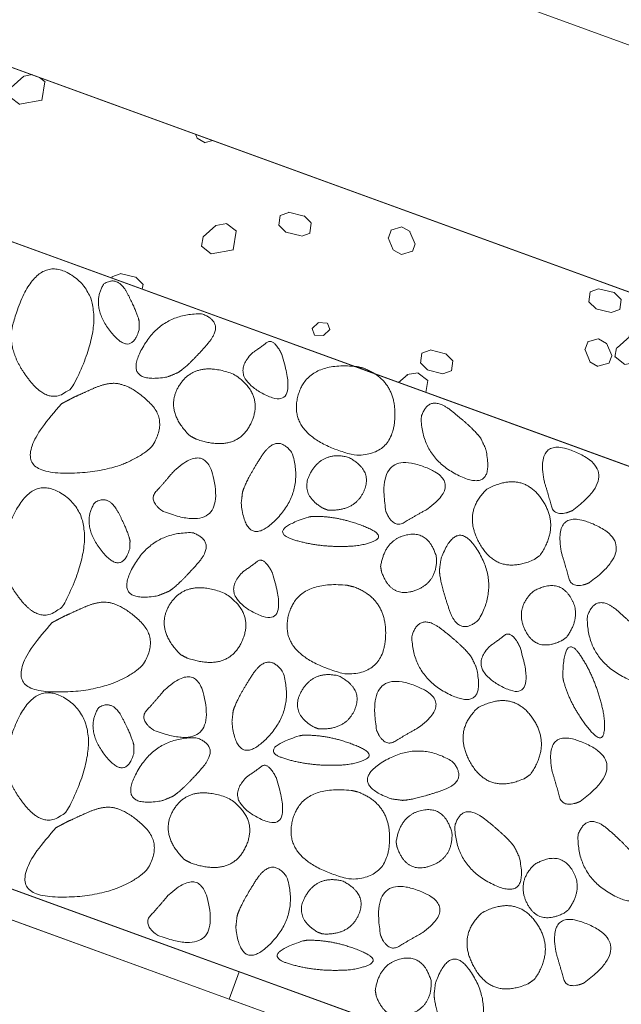
# Model space of a CAD drawing. Units: metres. Extents: x -14.94 to -13.06, y -0.69 to 1.83.
# Drawn here: x -13.46 to -13.36, y -0.32 to -0.15 of the extents above; entities that cross this region are included whole.
import ezdxf

# ---------------------------------------------------------------- set-up
doc = ezdxf.new("R2010")
doc.units = ezdxf.units.M
doc.header["$LTSCALE"] = 0.0508
for name, color, linetype, lineweight in [('Beschriftung', 7, 'Continuous', 70), ('Zeichnung', 7, 'Continuous', 9), ('Zeichnung_Schraffur', 7, 'Continuous', 9)]:
    doc.layers.add(name, color=color, linetype=linetype, lineweight=lineweight)

# ---------------------------------------------------------------- blocks, each defined once
blk = doc.blocks.new('Gruppe-1')
at = {"layer": 'Zeichnung_Schraffur', "linetype": 'Continuous', "lineweight": 9}
h = blk.add_hatch(dxfattribs=at)
h.set_pattern_fill('Gips sehr fein SRF', style=0, pattern_type=2)
h.set_pattern_definition([(19.9831, (0, 0), (0.02441039, -0.02375065), [0.00154441, -0.029343835]), (-13.86969, (0.001452, 0.000528), (0.02441039, -0.02375065), [0.00275219, -0.05229166]), (-44.21518, (0.004124, -0.000132), (-0.00461818, -0.034306493), [0.00170291, -0.03235528]), (-97.6668, (0.005344, -0.00132), (-0.02902857, -0.010555844), [0.0017308, -0.03288514]), (-160.0169, (0.005113, -0.003035), (-0.05343896, 0.013194805), [0.00154441, -0.029343835]), (166.13031, (0.003661, -0.003562), (-0.07784935, 0.036945454), [0.00275219, -0.05229166]), (135.78482, (0.00099, -0.002903), (0.00461818, 0.034306493), [0.00170291, -0.03235528]), (82.3332, (-0.00023, -0.001716), (0.02902857, 0.010555844), [0.0017308, -0.03288514]), (-110.55605, (-0.009566, 0.014185), (0.03385607, -0.01927738), [0.00140921, -0.03316427]), (-67.19524, (-0.01006, 0.012865), (0.033856067, -0.01927738), [0.00228374, -0.05374555]), (-29.65685, (-0.009176, 0.01076), (0.04599562, 0.01309477), [0.00158798, -0.03737162]), (15.89144, (-0.007797, 0.009975), (0.012139557, 0.03237215), [0.00194927, -0.04587406]), (69.44395, (-0.00592, 0.010508), (-0.03385607, 0.01927738), [0.00140921, -0.03316427]), (112.80476, (-0.005427, 0.011828), (-0.012139557, -0.032372153), [0.00228375, -0.05374553]), (150.34315, (-0.006312, 0.013932), (-0.01213956, -0.03237215), [0.00158798, -0.03737162]), (-164.10856, (-0.00769, 0.014718), (-0.033856067, 0.01927738), [0.00194927, -0.04587406]), (-136.7788, (0.00594, -0.015174), (0.02243117, -0.05607792), [0.00150288, -0.07364093]), (-68.1986, (0.00484, -0.0162), (0.0771896, -0.00461818), [0.00120796, -0.0591898]), (-3.42387, (0.00529, -0.017325), (0.05475844, 0.05145974), [0.00154655, -0.0757811]), (43.2212, (0.006835, -0.017417), (-0.02243117, 0.05607792), [0.00150288, -0.07364093]), (111.8014, (0.00793, -0.01639), (-0.0771896, 0.00461818), [0.00120796, -0.0591898]), (176.57613, (0.00748, -0.015267), (-0.05475844, -0.05145974), [0.00154655, -0.0757811]), (142.04577, (-0.009237, -0.009237), (-0.00527792, -0.03232727), [0.00209175, -0.03974327]), (80.7274, (-0.010885, -0.00795), (-0.03826494, -0.0065974), [0.001637764, -0.031117525]), (41.79478, (-0.010622, -0.006333), (-0.038264935, -0.006597403), [0.00292024, -0.05548448]), (9.7824, (-0.008444, -0.004388), (-0.03298701, 0.02572987), [0.00194148, -0.03688804]), (-37.95423, (-0.006532, -0.004058), (0.00527792, 0.03232727), [0.00209175, -0.03974327]), (-99.2726, (-0.004882, -0.005344), (0.04354286, 0.03892468), [0.00327553, -0.02947976]), (-170.2176, (-0.00541, -0.008576), (0.03298701, -0.02572987), [0.00388295, -0.03494656])])
h.paths.add_polyline_path([(-13.06192, -0.32889), (-13.56182, -0.14693), (-13.56584, -0.11541), (-13.06593, -0.29736)])
at = {"layer": 'Beschriftung', "color": 7, "linetype": 'Continuous', "lineweight": 18, "flags": 128}
blk.add_lwpolyline([(-13.56182, -0.14693), (-13.062, -0.32872), (-13.062, -0.44028), (-13.56182, -0.25849)], dxfattribs=at)
at = {"layer": 'Zeichnung', "color": 7, "linetype": 'Continuous', "lineweight": 18, "flags": 128}
for points in [[(-13.49593, -0.09828), (-13.32679, -0.15985), (-13.34047, -0.19744), (-13.50961, -0.13587)], [(-13.42088, -0.30979), (-13.42259, -0.31448), (-13.46957, -0.29738), (-13.46786, -0.29269)], [(-13.42088, -0.30979), (-13.42259, -0.31448), (-13.37561, -0.33158), (-13.3739, -0.32689)]]:
    blk.add_lwpolyline(points, close=True, dxfattribs=at)
blk.add_lwpolyline([(-13.06192, -0.32889), (-13.56182, -0.14693), (-13.56584, -0.11541), (-13.06593, -0.29736)], dxfattribs=at)
at = {"layer": 'Zeichnung', "color": 7, "linetype": 'Continuous', "lineweight": 9, "flags": 128}
blk.add_lwpolyline([(-13.28738, -0.41691), (-13.30448, -0.46389), (-13.6418, -0.34112), (-13.6247, -0.29413), (-13.66325, -0.2801), (-13.64615, -0.23311), (-13.30883, -0.35589), (-13.32593, -0.40287)], close=True, dxfattribs=at)
at = {"layer": 'Zeichnung', "color": 7, "linetype": 'Continuous', "lineweight": 9}
for points, knots in [([(-13.46013, -0.19943), (-13.46049, -0.20364), (-13.45671, -0.20821), (-13.45293, -0.21276), (-13.44939, -0.20864), (-13.44246, -0.19498), (-13.44934, -0.19), (-13.45624, -0.18504), (-13.45991, -0.19834), (-13.46002, -0.19889), (-13.46013, -0.19943)], [0, 0, 0, 1, 1, 2, 2, 3, 3, 4, 4, 5, 5, 5]), ([(-13.43808, -0.1978), (-13.43832, -0.19642), (-13.44005, -0.19302), (-13.44178, -0.18963), (-13.44419, -0.19125), (-13.44654, -0.19495), (-13.44304, -0.19943), (-13.43954, -0.20391), (-13.43809, -0.1991), (-13.43808, -0.19845), (-13.43808, -0.1978)], [0, 0, 0, 1, 1, 2, 2, 3, 3, 4, 4, 5, 5, 5]), ([(-13.43141, -0.20651), (-13.4297, -0.20545), (-13.4264, -0.20168), (-13.42311, -0.19792), (-13.42726, -0.19641), (-13.43422, -0.19619), (-13.43762, -0.2024), (-13.441, -0.20862), (-13.43321, -0.20726), (-13.43231, -0.20688), (-13.43141, -0.20651)], [0, 0, 0, 1, 1, 2, 2, 3, 3, 4, 4, 5, 5, 5]), ([(-13.41351, -0.2034), (-13.41039, -0.21345), (-13.41654, -0.21026), (-13.42268, -0.20706), (-13.41857, -0.2031), (-13.4171, -0.20211), (-13.41613, -0.20134), (-13.41516, -0.20058), (-13.4139, -0.20264), (-13.41371, -0.20302), (-13.41351, -0.2034)], [0, 0, 0, 1, 1, 2, 2, 3, 3, 4, 4, 5, 5, 5]), ([(-13.42934, -0.21743), (-13.43395, -0.21288), (-13.43108, -0.20856), (-13.42821, -0.20424), (-13.42162, -0.20689), (-13.41645, -0.21041), (-13.4189, -0.21538), (-13.42137, -0.22033), (-13.42821, -0.21801), (-13.42877, -0.21772), (-13.42934, -0.21743)], [0, 0, 0, 1, 1, 2, 2, 3, 3, 4, 4, 5, 5, 5]), ([(-13.40062, -0.20547), (-13.40964, -0.20453), (-13.41089, -0.21122), (-13.41212, -0.21791), (-13.40098, -0.22075), (-13.39438, -0.22089), (-13.39404, -0.21439), (-13.3937, -0.20788), (-13.39949, -0.20574), (-13.40005, -0.20561), (-13.40062, -0.20547)], [0, 0, 0, 1, 1, 2, 2, 3, 3, 4, 4, 5, 5, 5]), ([(-13.45148, -0.21188), (-13.46204, -0.22337), (-13.4519, -0.2238), (-13.44174, -0.22422), (-13.43603, -0.21943), (-13.433, -0.21497), (-13.43623, -0.21177), (-13.43947, -0.20858), (-13.44233, -0.20835), (-13.44404, -0.20837), (-13.446, -0.20925), (-13.44795, -0.21012), (-13.44958, -0.21088), (-13.45053, -0.21138), (-13.45148, -0.21188)], [0, 0, 0, 1, 1, 2, 2, 3, 3, 4, 4, 5, 5, 6, 6, 7, 7, 7]), ([(-13.37922, -0.21787), (-13.38037, -0.21621), (-13.38429, -0.2131), (-13.38821, -0.20999), (-13.38951, -0.21421), (-13.38939, -0.22117), (-13.38302, -0.22426), (-13.37666, -0.22734), (-13.37839, -0.21963), (-13.37881, -0.21875), (-13.37922, -0.21787)], [0, 0, 0, 1, 1, 2, 2, 3, 3, 4, 4, 5, 5, 5]), ([(-13.4203, -0.22714), (-13.41976, -0.22521), (-13.41706, -0.22099), (-13.41436, -0.21678), (-13.41176, -0.22035), (-13.40961, -0.22697), (-13.41463, -0.23196), (-13.41966, -0.23694), (-13.42052, -0.22908), (-13.42041, -0.22811), (-13.4203, -0.22714)], [0, 0, 0, 1, 1, 2, 2, 3, 3, 4, 4, 5, 5, 5]), ([(-13.36349, -0.23031), (-13.35487, -0.22396), (-13.36237, -0.22043), (-13.36987, -0.21691), (-13.36833, -0.22516), (-13.36754, -0.2277), (-13.36708, -0.22948), (-13.36662, -0.23126), (-13.36429, -0.23062), (-13.36389, -0.23047), (-13.36349, -0.23031)], [0, 0, 0, 1, 1, 2, 2, 3, 3, 4, 4, 5, 5, 5]), ([(-13.43394, -0.23046), (-13.42394, -0.23427), (-13.42502, -0.22606), (-13.42613, -0.21784), (-13.43223, -0.2236), (-13.43394, -0.22565), (-13.43519, -0.22699), (-13.43643, -0.22834), (-13.43463, -0.22996), (-13.43429, -0.23021), (-13.43394, -0.23046)], [0, 0, 0, 1, 1, 2, 2, 3, 3, 4, 4, 5, 5, 5]), ([(-13.40557, -0.23021), (-13.40086, -0.23044), (-13.39933, -0.22685), (-13.39781, -0.22326), (-13.40214, -0.22107), (-13.40645, -0.22005), (-13.40854, -0.22373), (-13.41062, -0.22742), (-13.40639, -0.2299), (-13.40598, -0.23005), (-13.40557, -0.23021)], [0, 0, 0, 1, 1, 2, 2, 3, 3, 4, 4, 5, 5, 5]), ([(-13.39558, -0.23045), (-13.39739, -0.2199), (-13.38954, -0.22255), (-13.38169, -0.22521), (-13.38852, -0.23009), (-13.39085, -0.23137), (-13.39241, -0.23234), (-13.39397, -0.2333), (-13.39522, -0.23122), (-13.3954, -0.23084), (-13.39558, -0.23045)], [0, 0, 0, 1, 1, 2, 2, 3, 3, 4, 4, 5, 5, 5]), ([(-13.36908, -0.23806), (-13.36541, -0.23288), (-13.36884, -0.22816), (-13.37227, -0.22345), (-13.37814, -0.22658), (-13.38251, -0.23065), (-13.37937, -0.23609), (-13.37622, -0.24152), (-13.37007, -0.23874), (-13.36958, -0.2384), (-13.36908, -0.23806)], [0, 0, 0, 1, 1, 2, 2, 3, 3, 4, 4, 5, 5, 5]), ([(-13.46174, -0.23713), (-13.4621, -0.24134), (-13.45832, -0.24591), (-13.45453, -0.25046), (-13.45099, -0.24634), (-13.44407, -0.23268), (-13.45095, -0.2277), (-13.45784, -0.22274), (-13.46151, -0.23604), (-13.46162, -0.23659), (-13.46174, -0.23713)], [0, 0, 0, 1, 1, 2, 2, 3, 3, 4, 4, 5, 5, 5]), ([(-13.43968, -0.2355), (-13.43992, -0.23412), (-13.44165, -0.23072), (-13.44338, -0.22733), (-13.44579, -0.22895), (-13.44814, -0.23265), (-13.44465, -0.23713), (-13.44115, -0.24161), (-13.4397, -0.2368), (-13.43969, -0.23615), (-13.43968, -0.2355)], [0, 0, 0, 1, 1, 2, 2, 3, 3, 4, 4, 5, 5, 5]), ([(-13.40895, -0.23141), (-13.41634, -0.23379), (-13.41141, -0.23533), (-13.40646, -0.23686), (-13.40051, -0.23635), (-13.39413, -0.23519), (-13.39889, -0.23319), (-13.40366, -0.23119), (-13.40825, -0.23129), (-13.4086, -0.23135), (-13.40895, -0.23141)], [0, 0, 0, 1, 1, 2, 2, 3, 3, 4, 4, 5, 5, 5]), ([(-13.36049, -0.24271), (-13.35187, -0.23636), (-13.35937, -0.23283), (-13.36687, -0.22931), (-13.36533, -0.23756), (-13.36454, -0.2401), (-13.36408, -0.24188), (-13.36362, -0.24366), (-13.36128, -0.24302), (-13.36088, -0.24287), (-13.36049, -0.24271)], [0, 0, 0, 1, 1, 2, 2, 3, 3, 4, 4, 5, 5, 5]), ([(-13.43301, -0.24421), (-13.43131, -0.24315), (-13.42801, -0.23938), (-13.42471, -0.23562), (-13.42887, -0.23411), (-13.43582, -0.23389), (-13.43922, -0.2401), (-13.4426, -0.24631), (-13.43482, -0.24496), (-13.43392, -0.24458), (-13.43301, -0.24421)], [0, 0, 0, 1, 1, 2, 2, 3, 3, 4, 4, 5, 5, 5]), ([(-13.39649, -0.23995), (-13.39581, -0.23529), (-13.39199, -0.23448), (-13.38817, -0.23368), (-13.38686, -0.23835), (-13.38668, -0.24277), (-13.3907, -0.24411), (-13.39472, -0.24545), (-13.39634, -0.24082), (-13.39641, -0.24039), (-13.39649, -0.23995)], [0, 0, 0, 1, 1, 2, 2, 3, 3, 4, 4, 5, 5, 5]), ([(-13.38636, -0.24057), (-13.38629, -0.24258), (-13.38468, -0.24732), (-13.38307, -0.25206), (-13.37969, -0.24921), (-13.37602, -0.2433), (-13.3797, -0.23725), (-13.38338, -0.23122), (-13.3861, -0.23864), (-13.38623, -0.2396), (-13.38636, -0.24057)], [0, 0, 0, 1, 1, 2, 2, 3, 3, 4, 4, 5, 5, 5]), ([(-13.41511, -0.2411), (-13.412, -0.25115), (-13.41814, -0.24796), (-13.42429, -0.24476), (-13.42017, -0.2408), (-13.4187, -0.23981), (-13.41773, -0.23904), (-13.41676, -0.23828), (-13.41551, -0.24034), (-13.41531, -0.24072), (-13.41511, -0.2411)], [0, 0, 0, 1, 1, 2, 2, 3, 3, 4, 4, 5, 5, 5]), ([(-13.43094, -0.25513), (-13.43555, -0.25058), (-13.43269, -0.24626), (-13.42981, -0.24194), (-13.42323, -0.24459), (-13.41805, -0.24811), (-13.42051, -0.25308), (-13.42298, -0.25803), (-13.42981, -0.25571), (-13.43038, -0.25542), (-13.43094, -0.25513)], [0, 0, 0, 1, 1, 2, 2, 3, 3, 4, 4, 5, 5, 5]), ([(-13.40222, -0.24317), (-13.41125, -0.24223), (-13.41249, -0.24892), (-13.41372, -0.25561), (-13.40259, -0.25845), (-13.39599, -0.25859), (-13.39564, -0.25209), (-13.39531, -0.24558), (-13.40109, -0.24344), (-13.40166, -0.24331), (-13.40222, -0.24317)], [0, 0, 0, 1, 1, 2, 2, 3, 3, 4, 4, 5, 5, 5]), ([(-13.36443, -0.2521), (-13.36169, -0.24827), (-13.36388, -0.24504), (-13.36608, -0.24181), (-13.37027, -0.24427), (-13.37345, -0.24733), (-13.37149, -0.25109), (-13.36952, -0.25484), (-13.36514, -0.25262), (-13.36479, -0.25236), (-13.36443, -0.2521)], [0, 0, 0, 1, 1, 2, 2, 3, 3, 4, 4, 5, 5, 5]), ([(-13.45308, -0.24958), (-13.46364, -0.26107), (-13.4535, -0.2615), (-13.44334, -0.26192), (-13.43764, -0.25713), (-13.4346, -0.25267), (-13.43783, -0.24947), (-13.44107, -0.24628), (-13.44393, -0.24605), (-13.44565, -0.24607), (-13.4476, -0.24695), (-13.44955, -0.24782), (-13.45119, -0.24858), (-13.45214, -0.24908), (-13.45308, -0.24958)], [0, 0, 0, 1, 1, 2, 2, 3, 3, 4, 4, 5, 5, 6, 6, 7, 7, 7]), ([(-13.35077, -0.25262), (-13.35183, -0.25091), (-13.35559, -0.24761), (-13.35936, -0.24432), (-13.36086, -0.24847), (-13.36108, -0.25543), (-13.35487, -0.25883), (-13.34866, -0.26221), (-13.35002, -0.25442), (-13.35039, -0.25352), (-13.35077, -0.25262)], [0, 0, 0, 1, 1, 2, 2, 3, 3, 4, 4, 5, 5, 5]), ([(-13.38083, -0.25557), (-13.38197, -0.25391), (-13.38589, -0.2508), (-13.38981, -0.24769), (-13.39111, -0.25191), (-13.391, -0.25887), (-13.38463, -0.26196), (-13.37826, -0.26504), (-13.37999, -0.25733), (-13.38041, -0.25645), (-13.38083, -0.25557)], [0, 0, 0, 1, 1, 2, 2, 3, 3, 4, 4, 5, 5, 5]), ([(-13.37247, -0.25381), (-13.36936, -0.26386), (-13.3755, -0.26067), (-13.38165, -0.25747), (-13.37753, -0.25352), (-13.37606, -0.25252), (-13.37509, -0.25176), (-13.37413, -0.251), (-13.37287, -0.25306), (-13.37267, -0.25343), (-13.37247, -0.25381)], [0, 0, 0, 1, 1, 2, 2, 3, 3, 4, 4, 5, 5, 5]), ([(-13.36511, -0.25874), (-13.36488, -0.25098), (-13.36203, -0.25529), (-13.35918, -0.25962), (-13.35802, -0.26548), (-13.35735, -0.27192), (-13.3606, -0.26791), (-13.36385, -0.26389), (-13.36503, -0.25944), (-13.36507, -0.25909), (-13.36511, -0.25874)], [0, 0, 0, 1, 1, 2, 2, 3, 3, 4, 4, 5, 5, 5]), ([(-13.42191, -0.26484), (-13.42136, -0.26291), (-13.41866, -0.25869), (-13.41596, -0.25448), (-13.41336, -0.25805), (-13.41121, -0.26467), (-13.41624, -0.26966), (-13.42126, -0.27464), (-13.42212, -0.26678), (-13.42201, -0.26581), (-13.42191, -0.26484)], [0, 0, 0, 1, 1, 2, 2, 3, 3, 4, 4, 5, 5, 5]), ([(-13.43555, -0.26816), (-13.42554, -0.27197), (-13.42663, -0.26376), (-13.42773, -0.25554), (-13.43383, -0.2613), (-13.43554, -0.26335), (-13.43679, -0.26469), (-13.43803, -0.26604), (-13.43624, -0.26766), (-13.43589, -0.26791), (-13.43555, -0.26816)], [0, 0, 0, 1, 1, 2, 2, 3, 3, 4, 4, 5, 5, 5]), ([(-13.40717, -0.26791), (-13.40246, -0.26814), (-13.40094, -0.26455), (-13.39942, -0.26096), (-13.40375, -0.25877), (-13.40805, -0.25775), (-13.41014, -0.26143), (-13.41223, -0.26512), (-13.408, -0.2676), (-13.40758, -0.26775), (-13.40717, -0.26791)], [0, 0, 0, 1, 1, 2, 2, 3, 3, 4, 4, 5, 5, 5]), ([(-13.39718, -0.26815), (-13.399, -0.2576), (-13.39114, -0.26025), (-13.3833, -0.26291), (-13.39012, -0.26779), (-13.39245, -0.26907), (-13.39402, -0.27004), (-13.39558, -0.271), (-13.39682, -0.26892), (-13.397, -0.26854), (-13.39718, -0.26815)], [0, 0, 0, 1, 1, 2, 2, 3, 3, 4, 4, 5, 5, 5]), ([(-13.46106, -0.27246), (-13.46142, -0.27667), (-13.45764, -0.28124), (-13.45385, -0.28579), (-13.45031, -0.28167), (-13.44339, -0.26801), (-13.45027, -0.26303), (-13.45716, -0.25807), (-13.46083, -0.27137), (-13.46094, -0.27192), (-13.46106, -0.27246)], [0, 0, 0, 1, 1, 2, 2, 3, 3, 4, 4, 5, 5, 5]), ([(-13.439, -0.27083), (-13.43924, -0.26945), (-13.44097, -0.26605), (-13.4427, -0.26266), (-13.44511, -0.26428), (-13.44747, -0.26798), (-13.44397, -0.27247), (-13.44047, -0.27694), (-13.43902, -0.27213), (-13.43901, -0.27148), (-13.439, -0.27083)], [0, 0, 0, 1, 1, 2, 2, 3, 3, 4, 4, 5, 5, 5]), ([(-13.37069, -0.27576), (-13.36701, -0.27058), (-13.37044, -0.26586), (-13.37388, -0.26115), (-13.37974, -0.26428), (-13.38411, -0.26835), (-13.38098, -0.27378), (-13.37783, -0.27922), (-13.37167, -0.27644), (-13.37118, -0.2761), (-13.37069, -0.27576)], [0, 0, 0, 1, 1, 2, 2, 3, 3, 4, 4, 5, 5, 5]), ([(-13.43234, -0.27954), (-13.43063, -0.27848), (-13.42733, -0.27472), (-13.42403, -0.27095), (-13.42819, -0.26945), (-13.43515, -0.26922), (-13.43854, -0.27544), (-13.44192, -0.28165), (-13.43414, -0.28029), (-13.43324, -0.27992), (-13.43234, -0.27954)], [0, 0, 0, 1, 1, 2, 2, 3, 3, 4, 4, 5, 5, 5]), ([(-13.41055, -0.26911), (-13.41795, -0.27149), (-13.41301, -0.27303), (-13.40806, -0.27456), (-13.40211, -0.27405), (-13.39574, -0.27289), (-13.40049, -0.27089), (-13.40526, -0.26889), (-13.40986, -0.26899), (-13.41021, -0.26905), (-13.41055, -0.26911)], [0, 0, 0, 1, 1, 2, 2, 3, 3, 4, 4, 5, 5, 5]), ([(-13.36209, -0.28041), (-13.35347, -0.27406), (-13.36097, -0.27053), (-13.36847, -0.26701), (-13.36693, -0.27526), (-13.36614, -0.2778), (-13.36568, -0.27958), (-13.36522, -0.28136), (-13.36289, -0.28072), (-13.36249, -0.28057), (-13.36209, -0.28041)], [0, 0, 0, 1, 1, 2, 2, 3, 3, 4, 4, 5, 5, 5]), ([(-13.39273, -0.28022), (-13.39072, -0.28015), (-13.38598, -0.27854), (-13.38124, -0.27693), (-13.38409, -0.27355), (-13.39001, -0.26988), (-13.39605, -0.27356), (-13.40209, -0.27725), (-13.39467, -0.27996), (-13.3937, -0.28009), (-13.39273, -0.28022)], [0, 0, 0, 1, 1, 2, 2, 3, 3, 4, 4, 5, 5, 5]), ([(-13.41443, -0.27643), (-13.41132, -0.28648), (-13.41746, -0.28329), (-13.42361, -0.28009), (-13.41949, -0.27613), (-13.41802, -0.27514), (-13.41705, -0.27438), (-13.41609, -0.27361), (-13.41483, -0.27567), (-13.41463, -0.27605), (-13.41443, -0.27643)], [0, 0, 0, 1, 1, 2, 2, 3, 3, 4, 4, 5, 5, 5]), ([(-13.43026, -0.29046), (-13.43487, -0.28592), (-13.43201, -0.28159), (-13.42913, -0.27728), (-13.42255, -0.27992), (-13.41738, -0.28345), (-13.41983, -0.28841), (-13.4223, -0.29337), (-13.42913, -0.29104), (-13.4297, -0.29075), (-13.43026, -0.29046)], [0, 0, 0, 1, 1, 2, 2, 3, 3, 4, 4, 5, 5, 5]), ([(-13.40154, -0.2785), (-13.41057, -0.27756), (-13.41181, -0.28425), (-13.41304, -0.29094), (-13.40191, -0.29378), (-13.39531, -0.29393), (-13.39496, -0.28742), (-13.39463, -0.28091), (-13.40041, -0.27877), (-13.40098, -0.27864), (-13.40154, -0.2785)], [0, 0, 0, 1, 1, 2, 2, 3, 3, 4, 4, 5, 5, 5]), ([(-13.4524, -0.28491), (-13.46297, -0.2964), (-13.45282, -0.29684), (-13.44266, -0.29726), (-13.43696, -0.29246), (-13.43392, -0.288), (-13.43715, -0.28481), (-13.44039, -0.28161), (-13.44326, -0.28138), (-13.44497, -0.2814), (-13.44692, -0.28228), (-13.44887, -0.28315), (-13.45051, -0.28391), (-13.45146, -0.28441), (-13.4524, -0.28491)], [0, 0, 0, 1, 1, 2, 2, 3, 3, 4, 4, 5, 5, 6, 6, 7, 7, 7]), ([(-13.39382, -0.2874), (-13.39314, -0.28274), (-13.38933, -0.28193), (-13.38551, -0.28113), (-13.38419, -0.2858), (-13.38401, -0.29022), (-13.38803, -0.29156), (-13.39205, -0.2929), (-13.39367, -0.28827), (-13.39374, -0.28784), (-13.39382, -0.2874)], [0, 0, 0, 1, 1, 2, 2, 3, 3, 4, 4, 5, 5, 5]), ([(-13.37342, -0.28826), (-13.37456, -0.28661), (-13.37848, -0.28349), (-13.3824, -0.28038), (-13.38371, -0.28461), (-13.38359, -0.29157), (-13.37722, -0.29466), (-13.37085, -0.29774), (-13.37259, -0.29002), (-13.373, -0.28914), (-13.37342, -0.28826)], [0, 0, 0, 1, 1, 2, 2, 3, 3, 4, 4, 5, 5, 5]), ([(-13.35237, -0.29032), (-13.35343, -0.28861), (-13.35719, -0.28531), (-13.36096, -0.28202), (-13.36247, -0.28617), (-13.36269, -0.29313), (-13.35648, -0.29653), (-13.35026, -0.29991), (-13.35162, -0.29212), (-13.352, -0.29122), (-13.35237, -0.29032)], [0, 0, 0, 1, 1, 2, 2, 3, 3, 4, 4, 5, 5, 5]), ([(-13.42123, -0.30017), (-13.42068, -0.29824), (-13.41799, -0.29402), (-13.41529, -0.28981), (-13.41268, -0.29338), (-13.41053, -0.3), (-13.41556, -0.30499), (-13.42058, -0.30997), (-13.42145, -0.30211), (-13.42134, -0.30114), (-13.42123, -0.30017)], [0, 0, 0, 1, 1, 2, 2, 3, 3, 4, 4, 5, 5, 5]), ([(-13.36414, -0.2991), (-13.36139, -0.29527), (-13.36359, -0.29204), (-13.36579, -0.28881), (-13.36997, -0.29127), (-13.37316, -0.29433), (-13.37119, -0.29809), (-13.36922, -0.30184), (-13.36485, -0.29962), (-13.36449, -0.29936), (-13.36414, -0.2991)], [0, 0, 0, 1, 1, 2, 2, 3, 3, 4, 4, 5, 5, 5]), ([(-13.43487, -0.3035), (-13.42486, -0.3073), (-13.42595, -0.29909), (-13.42705, -0.29087), (-13.43315, -0.29664), (-13.43486, -0.29868), (-13.43611, -0.30002), (-13.43736, -0.30137), (-13.43556, -0.303), (-13.43521, -0.30325), (-13.43487, -0.3035)], [0, 0, 0, 1, 1, 2, 2, 3, 3, 4, 4, 5, 5, 5]), ([(-13.40649, -0.30324), (-13.40178, -0.30348), (-13.40026, -0.29988), (-13.39874, -0.29629), (-13.40307, -0.2941), (-13.40737, -0.29308), (-13.40946, -0.29676), (-13.41155, -0.30045), (-13.40732, -0.30293), (-13.40691, -0.30309), (-13.40649, -0.30324)], [0, 0, 0, 1, 1, 2, 2, 3, 3, 4, 4, 5, 5, 5]), ([(-13.3965, -0.30348), (-13.39832, -0.29293), (-13.39046, -0.29558), (-13.38262, -0.29824), (-13.38944, -0.30312), (-13.39177, -0.30441), (-13.39334, -0.30537), (-13.3949, -0.30633), (-13.39615, -0.30426), (-13.39632, -0.30387), (-13.3965, -0.30348)], [0, 0, 0, 1, 1, 2, 2, 3, 3, 4, 4, 5, 5, 5]), ([(-13.37001, -0.31109), (-13.36633, -0.30591), (-13.36976, -0.30119), (-13.3732, -0.29648), (-13.37906, -0.29961), (-13.38343, -0.30368), (-13.3803, -0.30912), (-13.37715, -0.31455), (-13.37099, -0.31177), (-13.3705, -0.31143), (-13.37001, -0.31109)], [0, 0, 0, 1, 1, 2, 2, 3, 3, 4, 4, 5, 5, 5]), ([(-13.36141, -0.31167), (-13.3528, -0.30532), (-13.36029, -0.30179), (-13.3678, -0.29827), (-13.36625, -0.30652), (-13.36546, -0.30906), (-13.365, -0.31084), (-13.36455, -0.31262), (-13.36221, -0.31198), (-13.36181, -0.31183), (-13.36141, -0.31167)], [0, 0, 0, 1, 1, 2, 2, 3, 3, 4, 4, 5, 5, 5]), ([(-13.40988, -0.30444), (-13.41727, -0.30682), (-13.41233, -0.30836), (-13.40738, -0.3099), (-13.40143, -0.30938), (-13.39506, -0.30823), (-13.39981, -0.30622), (-13.40458, -0.30422), (-13.40918, -0.30432), (-13.40953, -0.30438), (-13.40988, -0.30444)], [0, 0, 0, 1, 1, 2, 2, 3, 3, 4, 4, 5, 5, 5]), ([(-13.39741, -0.31299), (-13.39674, -0.30832), (-13.39292, -0.30751), (-13.3891, -0.30671), (-13.38778, -0.31138), (-13.38761, -0.3158), (-13.39162, -0.31714), (-13.39564, -0.31848), (-13.39726, -0.31385), (-13.39734, -0.31342), (-13.39741, -0.31299)], [0, 0, 0, 1, 1, 2, 2, 3, 3, 4, 4, 5, 5, 5]), ([(-13.38728, -0.3136), (-13.38722, -0.31561), (-13.38561, -0.32035), (-13.38399, -0.32509), (-13.38061, -0.32224), (-13.37694, -0.31633), (-13.38062, -0.31028), (-13.38431, -0.30425), (-13.38703, -0.31167), (-13.38715, -0.31264), (-13.38728, -0.3136)], [0, 0, 0, 1, 1, 2, 2, 3, 3, 4, 4, 5, 5, 5])]:
    blk.add_open_spline(points, degree=2, knots=knots, dxfattribs=at)

msp = doc.modelspace()

# ---------------------------------------------------------------- block references
at = {"layer": 'Beschriftung', "color": 7}
msp.add_blockref('Gruppe-1', (0, 0), dxfattribs=at)

doc.saveas('drawing.dxf')
